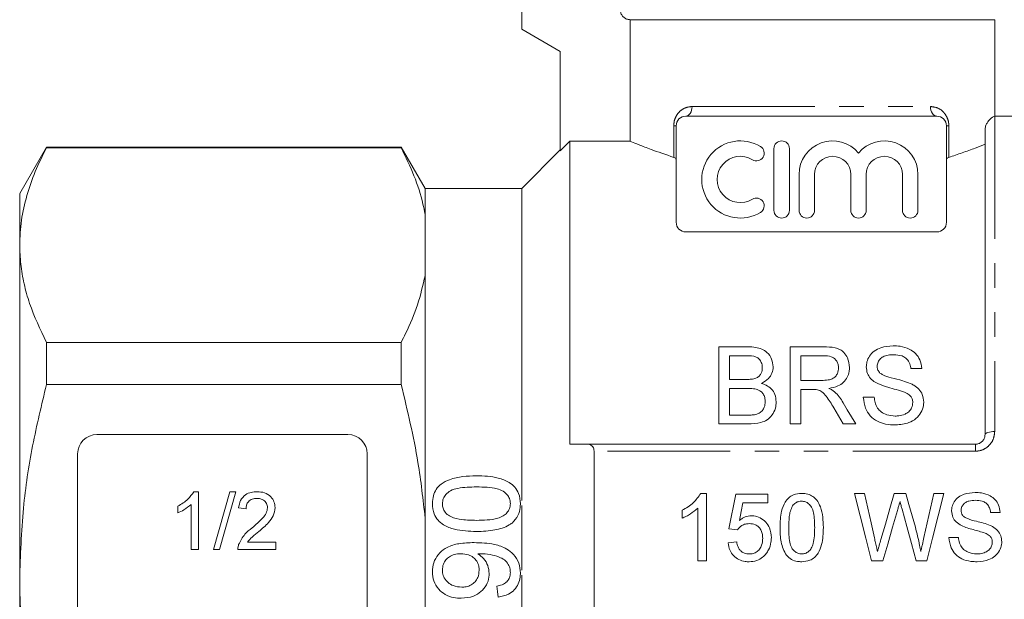
# Model space of a CAD drawing. Units: millimetres. Extents: x 163 to 245, y 87 to 275.
# Drawn here: x 163 to 214, y 196 to 226 of the extents above; entities that cross this region are included whole.
import ezdxf

# ---------------------------------------------------------------- set-up
doc = ezdxf.new("R2010")
doc.units = ezdxf.units.MM
doc.linetypes.add('PHANTOM', pattern=[12.7, 6.35, -1.27, 1.27, -1.27, 1.27, -1.27])

msp = doc.modelspace()

# ---------------------------------------------------------------- linework, layer by layer
at = {"color": 7, "linetype": 'Continuous', "lineweight": 15}
for p, q in [((188.772, 225.317), (188.772, 231.117)), ((194.391, 225.817), (213.272, 225.817)), ((194.391, 225.817), (194.391, 219.518)), ((213.272, 220.817), (213.272, 225.817)), ((190.772, 224.162), (188.772, 225.317)), ((190.772, 219.016), (190.772, 224.162)), ((196.772, 215.317), (196.772, 220.317)), ((197.272, 220.817), (210.272, 220.817)), ((210.772, 220.317), (210.772, 215.317)), ((221.372, 220.817), (213.272, 220.817)), ((212.772, 204.317), (212.772, 220.119)), ((191.272, 203.817), (191.272, 219.518)), ((194.391, 219.518), (191.272, 219.518)), ((164.158, 219.217), (162.772, 216.817)), ((182.531, 219.217), (164.158, 219.217)), ((164.158, 219.181), (164.158, 219.217)), ((182.531, 219.181), (164.158, 219.181)), ((183.772, 217.067), (182.531, 219.217)), ((182.531, 219.217), (182.531, 219.181)), ((190.772, 219.067), (188.772, 217.067)), ((201.839, 219.137), (201.839, 215.937)), ((202.639, 215.937), (202.639, 219.137)), ((203.139, 217.797), (203.139, 215.937)), ((203.939, 215.937), (203.939, 217.797)), ((205.817, 217.797), (205.817, 215.937)), ((206.617, 215.937), (206.617, 217.797)), ((208.496, 217.797), (208.496, 215.937)), ((209.296, 215.937), (209.296, 217.797)), ((162.772, 216.817), (162.772, 214.138)), ((188.772, 217.067), (183.772, 217.067)), ((183.772, 217.067), (183.772, 215.724)), ((188.772, 217.067), (188.772, 200.895)), ((183.772, 215.724), (183.772, 212.551)), ((210.272, 214.817), (197.272, 214.817)), ((162.772, 214.138), (162.772, 196.817)), ((183.772, 212.551), (183.772, 199.989)), ((164.158, 206.905), (164.158, 209.094)), ((164.158, 209.094), (182.531, 209.094)), ((182.531, 209.094), (182.531, 206.905)), ((200.477, 208.866), (198.98, 208.866)), ((198.98, 208.866), (198.98, 204.866)), ((204.408, 208.866), (202.672, 208.866)), ((202.672, 208.866), (202.672, 204.866)), ((199.544, 208.405), (200.306, 208.405)), ((199.544, 207.174), (199.544, 208.405)), ((203.236, 208.405), (204.429, 208.405)), ((203.236, 207.123), (203.236, 208.405)), ((208.929, 207.738), (209.493, 207.738)), ((200.369, 207.174), (199.544, 207.174)), ((204.308, 207.123), (203.236, 207.123)), ((182.531, 206.905), (164.158, 206.905)), ((199.544, 206.712), (200.425, 206.712)), ((199.544, 205.328), (199.544, 206.712)), ((203.236, 206.661), (203.814, 206.661)), ((203.236, 204.866), (203.236, 206.661)), ((207.031, 206.251), (206.467, 206.251)), ((200.49, 205.328), (199.544, 205.328)), ((198.98, 204.866), (200.481, 204.866)), ((202.672, 204.866), (203.236, 204.866)), ((205.43, 204.866), (206.077, 204.866)), ((179.772, 204.317), (166.772, 204.317)), ((192.165, 203.817), (212.272, 203.817)), ((165.772, 203.317), (165.772, 190.317)), ((180.772, 190.317), (180.772, 203.317)), ((192.522, 203.455), (192.522, 190.179)), ((171.787, 201.358), (172.035, 201.358)), ((172.035, 201.358), (172.035, 198.358)), ((172.804, 198.358), (173.65, 201.358)), ((173.968, 201.358), (173.122, 198.358)), ((173.65, 201.358), (173.968, 201.358)), ((198.338, 201.27), (198.049, 201.27)), ((198.338, 197.77), (198.338, 201.27)), ((201.524, 201.225), (199.864, 201.225)), ((201.524, 200.777), (201.524, 201.225)), ((206.521, 201.27), (206.011, 201.27)), ((208.666, 201.27), (208.072, 201.27)), ((210.633, 201.27), (210.123, 201.27)), ((170.958, 200.253), (170.958, 200.608)), ((171.65, 198.358), (171.65, 200.696)), ((174.496, 200.473), (174.112, 200.512)), ((188.772, 200.647), (188.772, 197.289)), ((197.889, 200.498), (197.889, 197.77)), ((200.23, 200.777), (201.524, 200.777)), ((183.772, 199.989), (183.772, 193.645)), ((197.082, 200.395), (197.082, 199.982)), ((213.056, 200.283), (213.55, 200.283)), ((199.505, 199.431), (199.953, 199.386)), ((211.396, 198.982), (210.902, 198.982)), ((174.567, 198.743), (176.035, 198.743)), ((176.035, 198.743), (176.035, 198.358)), ((199.909, 198.758), (199.46, 198.713)), ((172.035, 198.358), (171.65, 198.358)), ((173.122, 198.358), (172.804, 198.358)), ((176.035, 198.358), (174.073, 198.358)), ((197.889, 197.77), (198.338, 197.77)), ((206.892, 197.77), (207.477, 197.77)), ((209.208, 197.77), (209.751, 197.77)), ((188.772, 197.034), (188.772, 176.567)), ((162.772, 196.817), (162.772, 179.497))]:
    msp.add_line(p, q, dxfattribs=at)
at = {"color": 8, "linetype": 'PHANTOM', "lineweight": 0}
for p, q in [((197.597, 221.317), (209.947, 221.317)), ((196.647, 218.682), (196.647, 220.317)), ((196.647, 220.317), (196.772, 220.317)), ((210.897, 220.317), (210.772, 220.317)), ((210.897, 220.317), (210.897, 218.682)), ((213.272, 220.817), (213.272, 204.477)), ((212.272, 203.817), (212.272, 203.455)), ((212.272, 203.455), (192.522, 203.455))]:
    msp.add_line(p, q, dxfattribs=at)
at = {"color": 8, "linetype": 'PHANTOM', "lineweight": 0, "flags": 128}
for points in [[(197.597, 221.317), (197.591, 221.219), (197.572, 221.126), (197.542, 221.039), (197.502, 220.963), (197.453, 220.901), (197.397, 220.855), (197.336, 220.827), (197.272, 220.817)], [(209.947, 221.317), (209.953, 221.219), (209.972, 221.126), (210.002, 221.039), (210.042, 220.963), (210.092, 220.901), (210.148, 220.855), (210.209, 220.827), (210.272, 220.817)], [(213.272, 204.477), (213.175, 204.474), (213.081, 204.464), (212.994, 204.45), (212.919, 204.43), (212.856, 204.406), (212.81, 204.378), (212.782, 204.348), (212.772, 204.317)]]:
    msp.add_lwpolyline(points, dxfattribs=at)
at = {"color": 7, "linetype": 'Continuous', "lineweight": 15, "flags": 128}
for points in [[(191.272, 219.518), (191.031, 219.276), (190.772, 219.016)], [(204.932, 205.711), (205.18, 205.29), (205.43, 204.866)], [(206.077, 204.866), (205.857, 205.237), (205.638, 205.605), (205.421, 205.97)], [(199.864, 201.225), (199.745, 200.629), (199.625, 200.031), (199.505, 199.431)], [(206.011, 201.27), (206.303, 200.111), (206.597, 198.943), (206.892, 197.77)], [(207.04, 198.969), (206.867, 199.739), (206.693, 200.507), (206.521, 201.27)], [(208.072, 201.27), (207.842, 200.478), (207.612, 199.681), (207.38, 198.882)], [(209.166, 199.517), (208.998, 200.103), (208.832, 200.688), (208.666, 201.27)], [(210.123, 201.27), (209.952, 200.511), (209.78, 199.748), (209.607, 198.982)], [(209.751, 197.77), (210.046, 198.943), (210.341, 200.111), (210.633, 201.27)], [(200.052, 199.87), (200.142, 200.324), (200.23, 200.777)], [(208.477, 200.445), (208.72, 199.557), (208.964, 198.665), (209.208, 197.77)], [(207.477, 197.77), (207.73, 198.646), (207.983, 199.519), (208.234, 200.389)], [(187.493, 196.469), (187.522, 196.18), (187.551, 195.892)]]:
    msp.add_lwpolyline(points, dxfattribs=at)
at = {"color": 7, "linetype": 'Continuous', "lineweight": 15}
for centre, radius, start, end in [((197.272, 220.317), 0.5, 90, 180), ((210.272, 220.317), 0.5, 0, 90), ((200.098, 217.537), 2, 58.6208, 301.3792), ((202.239, 219.137), 0.4, 0, 180), ((204.878, 217.797), 1.739, 39.6461, 180), ((207.557, 217.797), 1.739, 0, 140.3539), ((200.931, 218.903), 0.4, 238.6208, 58.6208), ((200.098, 217.537), 1.2, 58.6208, 301.3792), ((204.878, 217.797), 0.939, 0, 180), ((207.557, 217.797), 0.939, 0, 180), ((200.931, 216.171), 0.4, 301.3792, 121.3792), ((202.239, 215.937), 0.4, 180, 0), ((203.539, 215.937), 0.4, 180, 0), ((206.217, 215.937), 0.4, 180, 0), ((208.896, 215.937), 0.4, 180, 0), ((197.272, 215.317), 0.5, 180, 270), ((210.272, 215.317), 0.5, 270, 0), ((166.772, 203.317), 1, 90, 180), ((179.772, 203.317), 1, 0, 90)]:
    msp.add_arc(centre, radius, start, end, dxfattribs=at)
for points, knots in [([(194.391, 225.817), (194.371, 225.818), (194.294, 225.821), (194.162, 225.861), (194.021, 225.962), (193.923, 226.105), (193.888, 226.231), (193.886, 226.302), (193.885, 226.317)], [0, 0, 0, 0, 0.076355, 0.295145, 0.513091, 0.728868, 0.942158, 1, 1, 1, 1]), ([(213.272, 220.817), (213.27, 220.816), (213.262, 220.813), (213.19, 220.783), (213.06, 220.693), (212.939, 220.571), (212.848, 220.424), (212.801, 220.307), (212.779, 220.218), (212.772, 220.149), (212.772, 220.124), (212.772, 220.119)], [0, 0, 0, 0, 0.149949, 0.435007, 0.622006, 0.803783, 0.89473, 0.935862, 0.977456, 0.995426, 1, 1, 1, 1]), ([(194.391, 219.518), (194.414, 219.508), (194.519, 219.465), (194.833, 219.338), (195.514, 219.07), (196.232, 218.824), (196.647, 218.682)], [0, 0, 0, 0, 0.073468, 0.343093, 0.619914, 1, 1, 1, 1]), ([(210.897, 218.682), (211.131, 218.76), (211.642, 218.931), (212.289, 219.172), (212.61, 219.299), (212.772, 219.363)], [0, 0, 0, 0, 0.2951998, 0.6440352, 1, 1, 1, 1]), ([(164.158, 219.181), (163.956, 218.771), (163.553, 217.951), (163.12, 216.696), (162.828, 215.424), (162.791, 214.566), (162.772, 214.138)], [0, 0, 0, 0, 0.248092, 0.496143, 0.748085, 1, 1, 1, 1]), ([(183.772, 215.724), (183.736, 215.904), (183.602, 216.576), (183.232, 217.735), (182.765, 218.698), (182.531, 219.181)], [0, 0, 0, 0, 0.154381, 0.57617, 1, 1, 1, 1]), ([(196.772, 218.584), (196.767, 218.602), (196.756, 218.638), (196.684, 218.667), (196.647, 218.682)], [0, 0, 0, 0, 0.485167, 1, 1, 1, 1]), ([(210.897, 218.682), (210.863, 218.668), (210.79, 218.64), (210.778, 218.603), (210.772, 218.584)], [0, 0, 0, 0, 0.47558, 1, 1, 1, 1]), ([(162.772, 214.138), (162.783, 213.809), (162.805, 213.139), (162.986, 212.131), (163.361, 210.77), (163.838, 209.766), (164.158, 209.094)], [0, 0, 0, 0, 0.193028, 0.393736, 0.59446, 1, 1, 1, 1]), ([(182.531, 209.094), (182.609, 209.248), (182.935, 209.891), (183.424, 211.039), (183.656, 212.047), (183.772, 212.551)], [0, 0, 0, 0, 0.135404, 0.566611, 1, 1, 1, 1]), ([(201.8, 207.829), (201.783, 207.963), (201.749, 208.236), (201.523, 208.56), (201.216, 208.758), (200.868, 208.854), (200.618, 208.862), (200.477, 208.866)], [0, 0, 0, 0, 0.22795, 0.465013, 0.628461, 0.791328, 1, 1, 1, 1]), ([(205.749, 207.788), (205.729, 207.961), (205.697, 208.24), (205.491, 208.551), (205.267, 208.734), (204.902, 208.854), (204.609, 208.861), (204.408, 208.866)], [0, 0, 0, 0, 0.281096, 0.452869, 0.583843, 0.715327, 1, 1, 1, 1]), ([(208.01, 208.917), (207.791, 208.9), (207.441, 208.872), (207.019, 208.658), (206.775, 208.395), (206.642, 208.105), (206.627, 207.909), (206.621, 207.822)], [0, 0, 0, 0, 0.308299, 0.494451, 0.681634, 0.85782, 1, 1, 1, 1]), ([(209.493, 207.738), (209.471, 207.894), (209.433, 208.174), (209.195, 208.529), (208.838, 208.778), (208.42, 208.902), (208.131, 208.913), (208.01, 208.917)], [0, 0, 0, 0, 0.236538, 0.425483, 0.61557, 0.838848, 1, 1, 1, 1]), ([(200.306, 208.405), (200.47, 208.405), (200.695, 208.405), (200.962, 208.327), (201.102, 208.215), (201.204, 208.043), (201.233, 207.885), (201.236, 207.791), (201.236, 207.78)], [0, 0, 0, 0, 0.355944, 0.491141, 0.605164, 0.764866, 0.970509, 1, 1, 1, 1]), ([(204.429, 208.405), (204.557, 208.398), (204.752, 208.387), (204.976, 208.267), (205.098, 208.126), (205.174, 207.958), (205.181, 207.836), (205.185, 207.776)], [0, 0, 0, 0, 0.319081, 0.483898, 0.648427, 0.827204, 1, 1, 1, 1]), ([(207.185, 207.859), (207.193, 207.933), (207.21, 208.079), (207.347, 208.262), (207.555, 208.398), (207.797, 208.449), (207.963, 208.454), (208.032, 208.456)], [0, 0, 0, 0, 0.206043, 0.406155, 0.59476, 0.830794, 1, 1, 1, 1]), ([(208.032, 208.456), (208.183, 208.447), (208.413, 208.434), (208.676, 208.29), (208.837, 208.102), (208.907, 207.907), (208.924, 207.774), (208.929, 207.738)], [0, 0, 0, 0, 0.325776, 0.495369, 0.665015, 0.908636, 1, 1, 1, 1]), ([(201.236, 207.78), (201.228, 207.682), (201.215, 207.529), (201.09, 207.35), (200.967, 207.263), (200.88, 207.232), (200.849, 207.221)], [0, 0, 0, 0, 0.416252, 0.646121, 0.876665, 1, 1, 1, 1]), ([(201.2, 206.969), (201.329, 207.044), (201.559, 207.178), (201.762, 207.499), (201.787, 207.716), (201.8, 207.829)], [0, 0, 0, 0, 0.38039, 0.677827, 1, 1, 1, 1]), ([(205.185, 207.776), (205.174, 207.677), (205.155, 207.519), (205.031, 207.322), (204.865, 207.198), (204.613, 207.13), (204.423, 207.126), (204.308, 207.123)], [0, 0, 0, 0, 0.25353, 0.410217, 0.568528, 0.736013, 1, 1, 1, 1]), ([(204.688, 206.712), (204.846, 206.744), (205.12, 206.799), (205.453, 207.011), (205.65, 207.281), (205.74, 207.551), (205.746, 207.721), (205.749, 207.788)], [0, 0, 0, 0, 0.271073, 0.471347, 0.671969, 0.872452, 1, 1, 1, 1]), ([(206.621, 207.822), (206.632, 207.709), (206.652, 207.498), (206.828, 207.219), (207.032, 207.054), (207.169, 206.98), (207.211, 206.958)], [0, 0, 0, 0, 0.320329, 0.598529, 0.8761, 1, 1, 1, 1]), ([(207.328, 207.506), (207.289, 207.553), (207.21, 207.649), (207.188, 207.779), (207.185, 207.849), (207.185, 207.859)], [0, 0, 0, 0, 0.4494987, 0.9203522, 1, 1, 1, 1]), ([(200.849, 207.221), (200.81, 207.211), (200.732, 207.192), (200.57, 207.177), (200.449, 207.175), (200.369, 207.174)], [0, 0, 0, 0, 0.250732, 0.500856, 1, 1, 1, 1]), ([(208.901, 206.969), (208.771, 207.016), (208.446, 207.135), (207.96, 207.246), (207.545, 207.355), (207.376, 207.473), (207.328, 207.506)], [0, 0, 0, 0, 0.248723, 0.621517, 0.893058, 1, 1, 1, 1]), ([(164.158, 206.905), (163.905, 205.853), (163.398, 203.743), (162.885, 200.372), (162.811, 198.051), (162.772, 196.817)], [0, 0, 0, 0, 0.317933, 0.637551, 1, 1, 1, 1]), ([(183.772, 199.989), (183.664, 200.951), (183.403, 203.282), (182.854, 205.564), (182.531, 206.905)], [0, 0, 0, 0, 0.4124452, 1, 1, 1, 1]), ([(200.425, 206.712), (200.546, 206.71), (200.751, 206.705), (201.017, 206.645), (201.196, 206.532), (201.312, 206.379), (201.381, 206.204), (201.387, 206.078), (201.39, 206.02)], [0, 0, 0, 0, 0.2559538, 0.4357203, 0.5724612, 0.7090551, 0.8646229, 1, 1, 1, 1]), ([(201.954, 206.012), (201.941, 206.145), (201.918, 206.385), (201.719, 206.685), (201.471, 206.876), (201.281, 206.941), (201.2, 206.969)], [0, 0, 0, 0, 0.311927, 0.562752, 0.813935, 1, 1, 1, 1]), ([(203.814, 206.661), (203.837, 206.661), (203.884, 206.661), (203.977, 206.658), (204.046, 206.649), (204.092, 206.643)], [0, 0, 0, 0, 0.25023, 0.500532, 1, 1, 1, 1]), ([(204.092, 206.643), (204.174, 206.611), (204.361, 206.539), (204.56, 206.294), (204.748, 206.014), (204.871, 205.812), (204.932, 205.711)], [0, 0, 0, 0, 0.195024, 0.442633, 0.720884, 1, 1, 1, 1]), ([(204.999, 206.515), (204.952, 206.553), (204.881, 206.61), (204.772, 206.67), (204.716, 206.698), (204.688, 206.712)], [0, 0, 0, 0, 0.494673, 0.747037, 1, 1, 1, 1]), ([(207.211, 206.958), (207.385, 206.889), (207.698, 206.765), (208.177, 206.655), (208.462, 206.561), (208.605, 206.514)], [0, 0, 0, 0, 0.384509, 0.692242, 1, 1, 1, 1]), ([(209.595, 206.002), (209.582, 206.133), (209.559, 206.372), (209.361, 206.675), (209.128, 206.858), (208.963, 206.939), (208.901, 206.969)], [0, 0, 0, 0, 0.318222, 0.581102, 0.84296, 1, 1, 1, 1]), ([(205.421, 205.97), (205.361, 206.067), (205.27, 206.212), (205.125, 206.392), (205.041, 206.474), (204.999, 206.515)], [0, 0, 0, 0, 0.495961, 0.74713, 1, 1, 1, 1]), ([(206.467, 206.251), (206.49, 206.058), (206.53, 205.716), (206.805, 205.274), (207.177, 204.989), (207.643, 204.836), (207.966, 204.822), (208.143, 204.815)], [0, 0, 0, 0, 0.24485, 0.434345, 0.625154, 0.794511, 1, 1, 1, 1]), ([(208.118, 205.276), (207.971, 205.289), (207.712, 205.311), (207.4, 205.476), (207.181, 205.695), (207.072, 205.966), (207.044, 206.16), (207.031, 206.251)], [0, 0, 0, 0, 0.257916, 0.456337, 0.620326, 0.821718, 1, 1, 1, 1]), ([(208.605, 206.514), (208.691, 206.474), (208.833, 206.408), (208.971, 206.246), (209.025, 206.102), (209.029, 206.01), (209.031, 205.974)], [0, 0, 0, 0, 0.368687, 0.609829, 0.850574, 1, 1, 1, 1]), ([(200.481, 204.866), (200.712, 204.875), (201.06, 204.888), (201.495, 205.063), (201.765, 205.325), (201.928, 205.658), (201.946, 205.902), (201.954, 206.012)], [0, 0, 0, 0, 0.31317, 0.473177, 0.634885, 0.836548, 1, 1, 1, 1]), ([(201.39, 206.02), (201.382, 205.923), (201.367, 205.76), (201.247, 205.554), (201.073, 205.406), (200.917, 205.368), (200.832, 205.347)], [0, 0, 0, 0, 0.314189, 0.526708, 0.741062, 1, 1, 1, 1]), ([(209.031, 205.974), (209.018, 205.883), (208.994, 205.709), (208.836, 205.499), (208.602, 205.352), (208.355, 205.284), (208.18, 205.278), (208.118, 205.276)], [0, 0, 0, 0, 0.225421, 0.427488, 0.604672, 0.85815, 1, 1, 1, 1]), ([(208.143, 204.815), (208.379, 204.837), (208.759, 204.871), (209.211, 205.136), (209.47, 205.452), (209.584, 205.758), (209.592, 205.942), (209.595, 206.002)], [0, 0, 0, 0, 0.325292, 0.522979, 0.721616, 0.909202, 1, 1, 1, 1]), ([(200.832, 205.347), (200.804, 205.343), (200.748, 205.335), (200.633, 205.329), (200.547, 205.328), (200.49, 205.328)], [0, 0, 0, 0, 0.250168, 0.500419, 1, 1, 1, 1]), ([(212.272, 203.817), (212.302, 203.819), (212.389, 203.823), (212.529, 203.877), (212.664, 203.991), (212.755, 204.145), (212.766, 204.259), (212.772, 204.317)], [0, 0, 0, 0, 0.103668, 0.3045338, 0.5225527, 0.7575641, 1, 1, 1, 1]), ([(192.165, 203.817), (192.101, 203.817), (191.803, 203.817), (191.505, 203.817), (191.272, 203.817)], [0, 0, 0, 0, 0.2171973, 1, 1, 1, 1]), ([(192.522, 203.455), (192.519, 203.497), (192.512, 203.581), (192.454, 203.692), (192.351, 203.785), (192.244, 203.815), (192.175, 203.817), (192.165, 203.817)], [0, 0, 0, 0, 0.177895, 0.354991, 0.602594, 0.944138, 1, 1, 1, 1]), ([(186.428, 202.18), (186.191, 202.174), (185.721, 202.163), (185.097, 202.019), (184.614, 201.795), (184.333, 201.488), (184.175, 201.136), (184.157, 200.876), (184.147, 200.738)], [0, 0, 0, 0, 0.230072, 0.458499, 0.622377, 0.742774, 0.86256, 1, 1, 1, 1]), ([(188.705, 200.738), (188.69, 200.919), (188.665, 201.229), (188.43, 201.607), (188.071, 201.896), (187.576, 202.08), (186.999, 202.168), (186.618, 202.176), (186.428, 202.18)], [0, 0, 0, 0, 0.178961, 0.304874, 0.430729, 0.628245, 0.813809, 1, 1, 1, 1]), ([(184.666, 200.731), (184.674, 200.82), (184.69, 200.997), (184.845, 201.235), (185.102, 201.439), (185.648, 201.589), (186.104, 201.597), (186.426, 201.603)], [0, 0, 0, 0, 0.121109, 0.243246, 0.381256, 0.562927, 1, 1, 1, 1]), ([(186.426, 201.603), (186.609, 201.6), (186.969, 201.594), (187.437, 201.534), (187.821, 201.4), (188.046, 201.187), (188.169, 200.953), (188.18, 200.806), (188.185, 200.738)], [0, 0, 0, 0, 0.250266, 0.489637, 0.642269, 0.79665, 0.90537, 1, 1, 1, 1]), ([(170.958, 200.608), (171.145, 200.714), (171.479, 200.903), (171.693, 201.219), (171.787, 201.358)], [0, 0, 0, 0, 0.560428, 1, 1, 1, 1]), ([(174.112, 200.512), (174.134, 200.645), (174.178, 200.911), (174.436, 201.205), (174.758, 201.341), (174.968, 201.352), (175.073, 201.358)], [0, 0, 0, 0, 0.280235, 0.558893, 0.779132, 1, 1, 1, 1]), ([(175.065, 201.012), (174.982, 201.006), (174.816, 200.993), (174.617, 200.859), (174.51, 200.669), (174.501, 200.539), (174.496, 200.473)], [0, 0, 0, 0, 0.280411, 0.559489, 0.779375, 1, 1, 1, 1]), ([(175.612, 200.526), (175.601, 200.603), (175.581, 200.757), (175.425, 200.917), (175.245, 201.001), (175.125, 201.008), (175.065, 201.012)], [0, 0, 0, 0, 0.27908, 0.558612, 0.779045, 1, 1, 1, 1]), ([(175.073, 201.358), (175.204, 201.349), (175.465, 201.331), (175.778, 201.123), (175.968, 200.838), (175.987, 200.633), (175.996, 200.53)], [0, 0, 0, 0, 0.280482, 0.559643, 0.779749, 1, 1, 1, 1]), ([(198.049, 201.27), (197.93, 201.098), (197.745, 200.83), (197.389, 200.561), (197.185, 200.451), (197.082, 200.395)], [0, 0, 0, 0, 0.4751569, 0.7348989, 1, 1, 1, 1]), ([(203.274, 201.27), (203.128, 201.258), (202.883, 201.238), (202.591, 201.048), (202.366, 200.764), (202.176, 200.24), (202.161, 199.786), (202.152, 199.496)], [0, 0, 0, 0, 0.180776, 0.304128, 0.427183, 0.635414, 1, 1, 1, 1]), ([(204.396, 199.496), (204.391, 199.679), (204.383, 200.042), (204.272, 200.527), (204.099, 200.905), (203.856, 201.126), (203.582, 201.249), (203.381, 201.263), (203.274, 201.27)], [0, 0, 0, 0, 0.23003, 0.458568, 0.629039, 0.748118, 0.866691, 1, 1, 1, 1]), ([(212.252, 201.315), (212.062, 201.3), (211.76, 201.276), (211.384, 201.089), (211.165, 200.85), (211.052, 200.591), (211.041, 200.425), (211.037, 200.357)], [0, 0, 0, 0, 0.3260293, 0.5179104, 0.7115914, 0.8805481, 1, 1, 1, 1]), ([(213.55, 200.283), (213.532, 200.413), (213.5, 200.652), (213.307, 200.953), (213.004, 201.183), (212.633, 201.3), (212.364, 201.311), (212.252, 201.315)], [0, 0, 0, 0, 0.211414, 0.388444, 0.565668, 0.819329, 1, 1, 1, 1]), ([(171.65, 200.696), (171.531, 200.597), (171.319, 200.42), (171.068, 200.304), (170.958, 200.253)], [0, 0, 0, 0, 0.559688, 1, 1, 1, 1]), ([(174.805, 199.48), (174.997, 199.644), (175.264, 199.872), (175.559, 200.229), (175.594, 200.427), (175.612, 200.526)], [0, 0, 0, 0, 0.561313, 0.781385, 1, 1, 1, 1]), ([(175.996, 200.53), (175.976, 200.387), (175.935, 200.099), (175.613, 199.684), (175.334, 199.445), (175.164, 199.299)], [0, 0, 0, 0, 0.278742, 0.558834, 1, 1, 1, 1]), ([(184.147, 200.738), (184.162, 200.554), (184.186, 200.245), (184.423, 199.869), (184.779, 199.581), (185.456, 199.326), (186.044, 199.308), (186.428, 199.295)], [0, 0, 0, 0, 0.180978, 0.304073, 0.426921, 0.625989, 1, 1, 1, 1]), ([(184.974, 200.133), (184.901, 200.199), (184.77, 200.317), (184.677, 200.538), (184.67, 200.673), (184.666, 200.731)], [0, 0, 0, 0, 0.417059, 0.745508, 1, 1, 1, 1]), ([(188.185, 200.738), (188.177, 200.651), (188.161, 200.477), (188.014, 200.259), (187.811, 200.076), (187.46, 199.945), (186.988, 199.882), (186.615, 199.876), (186.426, 199.872)], [0, 0, 0, 0, 0.119012, 0.239013, 0.35211, 0.490078, 0.742061, 1, 1, 1, 1]), ([(188.271, 199.733), (188.387, 199.857), (188.603, 200.087), (188.695, 200.464), (188.702, 200.671), (188.705, 200.738)], [0, 0, 0, 0, 0.443497, 0.82122, 1, 1, 1, 1]), ([(197.082, 199.982), (197.155, 200.014), (197.302, 200.079), (197.581, 200.24), (197.766, 200.395), (197.889, 200.498)], [0, 0, 0, 0, 0.250032, 0.499971, 1, 1, 1, 1]), ([(202.601, 199.498), (202.606, 199.687), (202.614, 199.973), (202.674, 200.357), (202.76, 200.536), (202.804, 200.627)], [0, 0, 0, 0, 0.488754, 0.739875, 1, 1, 1, 1]), ([(202.804, 200.627), (202.854, 200.683), (202.944, 200.784), (203.116, 200.857), (203.222, 200.864), (203.269, 200.866)], [0, 0, 0, 0, 0.418892, 0.739744, 1, 1, 1, 1]), ([(203.269, 200.866), (203.336, 200.861), (203.47, 200.849), (203.654, 200.733), (203.814, 200.538), (203.936, 200.112), (203.943, 199.754), (203.947, 199.498)], [0, 0, 0, 0, 0.115461, 0.231905, 0.370712, 0.550869, 1, 1, 1, 1]), ([(208.234, 200.389), (208.246, 200.427), (208.273, 200.523), (208.318, 200.676), (208.351, 200.79), (208.367, 200.848)], [0, 0, 0, 0, 0.249986, 0.624985, 1, 1, 1, 1]), ([(208.367, 200.848), (208.385, 200.781), (208.412, 200.68), (208.449, 200.546), (208.468, 200.479), (208.477, 200.445)], [0, 0, 0, 0, 0.499997, 0.749996, 1, 1, 1, 1]), ([(211.53, 200.389), (211.536, 200.446), (211.546, 200.559), (211.641, 200.703), (211.772, 200.816), (211.987, 200.899), (212.159, 200.906), (212.272, 200.911)], [0, 0, 0, 0, 0.166507, 0.334146, 0.495885, 0.672117, 1, 1, 1, 1]), ([(212.272, 200.911), (212.392, 200.905), (212.581, 200.895), (212.814, 200.783), (212.961, 200.626), (213.034, 200.447), (213.05, 200.327), (213.056, 200.283)], [0, 0, 0, 0, 0.318041, 0.495545, 0.674144, 0.8814, 1, 1, 1, 1]), ([(186.426, 199.872), (186.301, 199.874), (186.051, 199.877), (185.604, 199.918), (185.227, 199.985), (185.014, 200.11), (184.974, 200.133)], [0, 0, 0, 0, 0.251187, 0.502554, 0.907026, 1, 1, 1, 1]), ([(200.676, 200.104), (200.619, 200.1), (200.458, 200.091), (200.242, 200.007), (200.105, 199.908), (200.052, 199.87)], [0, 0, 0, 0, 0.2515202, 0.7128446, 1, 1, 1, 1]), ([(201.703, 198.971), (201.688, 199.146), (201.661, 199.443), (201.423, 199.796), (201.138, 200.021), (200.866, 200.098), (200.714, 200.103), (200.676, 200.104)], [0, 0, 0, 0, 0.304826, 0.518155, 0.731553, 0.934245, 1, 1, 1, 1]), ([(211.037, 200.357), (211.05, 200.244), (211.074, 200.033), (211.274, 199.763), (211.457, 199.656), (211.554, 199.6)], [0, 0, 0, 0, 0.348319, 0.655774, 1, 1, 1, 1]), ([(211.656, 200.08), (211.637, 200.101), (211.589, 200.152), (211.539, 200.259), (211.533, 200.345), (211.53, 200.389)], [0, 0, 0, 0, 0.245898, 0.6129436, 1, 1, 1, 1]), ([(213.032, 199.61), (212.917, 199.652), (212.687, 199.736), (212.279, 199.839), (211.914, 199.913), (211.711, 200.044), (211.656, 200.08)], [0, 0, 0, 0, 0.251508, 0.502562, 0.866467, 1, 1, 1, 1]), ([(174.113, 198.625), (174.21, 198.811), (174.382, 199.145), (174.675, 199.377), (174.805, 199.48)], [0, 0, 0, 0, 0.558359, 1, 1, 1, 1]), ([(186.428, 199.295), (186.589, 199.298), (186.911, 199.304), (187.485, 199.38), (187.958, 199.518), (188.22, 199.698), (188.271, 199.733)], [0, 0, 0, 0, 0.2511664, 0.5026583, 0.9039938, 1, 1, 1, 1]), ([(199.953, 199.386), (200.019, 199.464), (200.129, 199.597), (200.353, 199.69), (200.488, 199.697), (200.552, 199.7)], [0, 0, 0, 0, 0.429197, 0.726291, 1, 1, 1, 1]), ([(200.552, 199.7), (200.666, 199.691), (200.844, 199.678), (201.049, 199.543), (201.168, 199.384), (201.243, 199.179), (201.25, 199.027), (201.255, 198.944)], [0, 0, 0, 0, 0.286122, 0.448528, 0.610824, 0.787106, 1, 1, 1, 1]), ([(202.152, 199.496), (202.154, 199.372), (202.159, 199.123), (202.208, 198.754), (202.297, 198.387), (202.426, 198.172), (202.492, 198.063)], [0, 0, 0, 0, 0.250355, 0.501026, 0.745237, 1, 1, 1, 1]), ([(203.274, 198.129), (203.208, 198.136), (203.075, 198.148), (202.893, 198.267), (202.73, 198.459), (202.612, 198.888), (202.606, 199.244), (202.601, 199.498)], [0, 0, 0, 0, 0.115497, 0.231922, 0.371228, 0.550576, 1, 1, 1, 1]), ([(203.947, 199.498), (203.945, 199.356), (203.94, 199.078), (203.894, 198.715), (203.795, 198.427), (203.641, 198.256), (203.465, 198.147), (203.338, 198.135), (203.274, 198.129)], [0, 0, 0, 0, 0.251092, 0.490912, 0.645726, 0.777719, 0.88858, 1, 1, 1, 1]), ([(203.274, 197.725), (203.418, 197.737), (203.661, 197.758), (203.953, 197.942), (204.176, 198.22), (204.372, 198.745), (204.386, 199.2), (204.396, 199.496)], [0, 0, 0, 0, 0.180444, 0.302917, 0.42522, 0.625226, 1, 1, 1, 1]), ([(209.444, 198.26), (209.424, 198.365), (209.374, 198.629), (209.283, 199.049), (209.205, 199.361), (209.166, 199.517)], [0, 0, 0, 0, 0.2497213, 0.6246554, 1, 1, 1, 1]), ([(211.554, 199.6), (211.652, 199.558), (211.85, 199.475), (212.263, 199.367), (212.569, 199.274), (212.773, 199.213)], [0, 0, 0, 0, 0.251026, 0.501305, 1, 1, 1, 1]), ([(213.639, 198.764), (213.63, 198.869), (213.611, 199.079), (213.432, 199.362), (213.216, 199.522), (213.072, 199.591), (213.032, 199.61)], [0, 0, 0, 0, 0.282777, 0.567315, 0.879496, 1, 1, 1, 1]), ([(175.164, 199.299), (175.043, 199.205), (174.827, 199.037), (174.647, 198.833), (174.567, 198.743)], [0, 0, 0, 0, 0.56062, 1, 1, 1, 1]), ([(201.255, 198.944), (201.246, 198.823), (201.233, 198.623), (201.1, 198.372), (200.928, 198.212), (200.731, 198.138), (200.605, 198.132), (200.55, 198.129)], [0, 0, 0, 0, 0.2971, 0.492325, 0.688648, 0.865543, 1, 1, 1, 1]), ([(201.436, 198.15), (201.478, 198.211), (201.599, 198.386), (201.69, 198.673), (201.7, 198.891), (201.703, 198.971)], [0, 0, 0, 0, 0.251136, 0.7270253, 1, 1, 1, 1]), ([(207.2, 198.26), (207.187, 198.319), (207.154, 198.467), (207.101, 198.703), (207.061, 198.88), (207.04, 198.969)], [0, 0, 0, 0, 0.249968, 0.624962, 1, 1, 1, 1]), ([(209.607, 198.982), (209.58, 198.862), (209.54, 198.681), (209.485, 198.44), (209.457, 198.32), (209.444, 198.26)], [0, 0, 0, 0, 0.499945, 0.749966, 1, 1, 1, 1]), ([(210.902, 198.982), (210.926, 198.797), (210.967, 198.478), (211.228, 198.096), (211.583, 197.843), (211.984, 197.737), (212.258, 197.729), (212.368, 197.725)], [0, 0, 0, 0, 0.255429, 0.438453, 0.622111, 0.84713, 1, 1, 1, 1]), ([(212.347, 198.129), (212.189, 198.145), (211.941, 198.171), (211.662, 198.346), (211.488, 198.562), (211.421, 198.786), (211.402, 198.937), (211.396, 198.982)], [0, 0, 0, 0, 0.327901, 0.517811, 0.677649, 0.903254, 1, 1, 1, 1]), ([(212.773, 199.213), (212.85, 199.177), (212.971, 199.121), (213.091, 198.981), (213.14, 198.856), (213.144, 198.774), (213.146, 198.74)], [0, 0, 0, 0, 0.389012, 0.615864, 0.842716, 1, 1, 1, 1]), ([(174.073, 198.358), (174.074, 198.409), (174.076, 198.5), (174.102, 198.587), (174.113, 198.625)], [0, 0, 0, 0, 0.559956, 1, 1, 1, 1]), ([(186.306, 198.719), (186.044, 198.712), (185.569, 198.701), (184.947, 198.525), (184.51, 198.203), (184.242, 197.799), (184.152, 197.447), (184.148, 197.252), (184.147, 197.213)], [0, 0, 0, 0, 0.264103, 0.479561, 0.640989, 0.802788, 0.960888, 1, 1, 1, 1]), ([(188.705, 197.135), (188.689, 197.31), (188.658, 197.661), (188.384, 198.102), (187.947, 198.447), (187.243, 198.691), (186.662, 198.708), (186.306, 198.719)], [0, 0, 0, 0, 0.160941, 0.323514, 0.463384, 0.671764, 1, 1, 1, 1]), ([(199.46, 198.713), (199.484, 198.575), (199.527, 198.326), (199.741, 198.02), (200.016, 197.819), (200.301, 197.735), (200.48, 197.728), (200.547, 197.725)], [0, 0, 0, 0, 0.254933, 0.462993, 0.671272, 0.874983, 1, 1, 1, 1]), ([(200.55, 198.129), (200.469, 198.135), (200.328, 198.146), (200.149, 198.246), (200.012, 198.403), (199.94, 198.584), (199.917, 198.713), (199.909, 198.758)], [0, 0, 0, 0, 0.243554, 0.422646, 0.601571, 0.863953, 1, 1, 1, 1]), ([(207.38, 198.882), (207.35, 198.778), (207.305, 198.623), (207.246, 198.415), (207.215, 198.312), (207.2, 198.26)], [0, 0, 0, 0, 0.49996, 0.749976, 1, 1, 1, 1]), ([(213.146, 198.74), (213.138, 198.673), (213.122, 198.538), (213.011, 198.362), (212.829, 198.223), (212.599, 198.142), (212.427, 198.133), (212.347, 198.129)], [0, 0, 0, 0, 0.1802249, 0.3608684, 0.5385357, 0.7856908, 1, 1, 1, 1]), ([(212.368, 197.725), (212.575, 197.744), (212.904, 197.774), (213.302, 198.005), (213.533, 198.287), (213.631, 198.559), (213.637, 198.717), (213.639, 198.764)], [0, 0, 0, 0, 0.335964, 0.536706, 0.738776, 0.923372, 1, 1, 1, 1]), ([(184.666, 197.301), (184.674, 197.403), (184.689, 197.59), (184.83, 197.83), (185.029, 198.004), (185.303, 198.124), (185.512, 198.135), (185.628, 198.142)], [0, 0, 0, 0, 0.210857, 0.387912, 0.564711, 0.758907, 1, 1, 1, 1]), ([(185.628, 198.142), (185.762, 198.132), (185.986, 198.117), (186.27, 197.966), (186.456, 197.76), (186.558, 197.521), (186.566, 197.358), (186.57, 197.287)], [0, 0, 0, 0, 0.27787, 0.467838, 0.657963, 0.852296, 1, 1, 1, 1]), ([(186.502, 198.142), (186.511, 198.142), (186.529, 198.142), (186.566, 198.143), (186.593, 198.144), (186.611, 198.144)], [0, 0, 0, 0, 0.250007, 0.50001, 1, 1, 1, 1]), ([(187.089, 197.111), (187.074, 197.252), (187.044, 197.534), (186.824, 197.9), (186.606, 198.063), (186.502, 198.142)], [0, 0, 0, 0, 0.341147, 0.68357, 1, 1, 1, 1]), ([(186.611, 198.144), (186.786, 198.135), (187.125, 198.117), (187.55, 197.998), (187.891, 197.843), (188.084, 197.611), (188.174, 197.372), (188.182, 197.224), (188.185, 197.164)], [0, 0, 0, 0, 0.2522572, 0.4892014, 0.6368876, 0.7867245, 0.9134662, 1, 1, 1, 1]), ([(200.547, 197.725), (200.685, 197.736), (200.938, 197.757), (201.244, 197.93), (201.378, 198.084), (201.436, 198.15)], [0, 0, 0, 0, 0.401655, 0.740364, 1, 1, 1, 1]), ([(202.492, 198.063), (202.572, 197.985), (202.732, 197.829), (203.021, 197.737), (203.203, 197.729), (203.274, 197.725)], [0, 0, 0, 0, 0.377095, 0.756416, 1, 1, 1, 1]), ([(184.147, 197.213), (184.161, 197.048), (184.189, 196.717), (184.451, 196.303), (184.813, 196.006), (185.225, 195.854), (185.51, 195.84), (185.641, 195.834)], [0, 0, 0, 0, 0.215887, 0.43388, 0.623755, 0.827978, 1, 1, 1, 1]), ([(185.671, 196.411), (185.518, 196.423), (185.262, 196.444), (184.951, 196.637), (184.754, 196.869), (184.673, 197.109), (184.668, 197.252), (184.666, 197.301)], [0, 0, 0, 0, 0.3022742, 0.5077252, 0.7132943, 0.901479, 1, 1, 1, 1]), ([(185.641, 195.834), (185.859, 195.851), (186.229, 195.881), (186.679, 196.161), (186.965, 196.507), (187.08, 196.851), (187.087, 197.052), (187.089, 197.111)], [0, 0, 0, 0, 0.300993, 0.50994, 0.719082, 0.917375, 1, 1, 1, 1]), ([(186.57, 197.287), (186.559, 197.157), (186.541, 196.939), (186.37, 196.68), (186.157, 196.51), (185.912, 196.423), (185.744, 196.414), (185.671, 196.411)], [0, 0, 0, 0, 0.2723051, 0.4580218, 0.6432886, 0.8448435, 1, 1, 1, 1]), ([(188.185, 197.164), (188.177, 197.074), (188.164, 196.917), (188.048, 196.721), (187.866, 196.573), (187.669, 196.502), (187.532, 196.476), (187.493, 196.469)], [0, 0, 0, 0, 0.249665, 0.430906, 0.612035, 0.891462, 1, 1, 1, 1]), ([(187.551, 195.892), (187.737, 195.929), (188.048, 195.991), (188.407, 196.26), (188.615, 196.573), (188.696, 196.881), (188.702, 197.068), (188.705, 197.135)], [0, 0, 0, 0, 0.300189, 0.500279, 0.700653, 0.892801, 1, 1, 1, 1]), ([(162.772, 196.817), (162.783, 196.153), (162.806, 194.824), (163.042, 192.162), (163.485, 189.453), (163.982, 187.439), (164.158, 186.729)], [0, 0, 0, 0, 0.195172, 0.390352, 0.785147, 1, 1, 1, 1])]:
    msp.add_open_spline(points, degree=3, knots=knots, dxfattribs=at)
at = {"color": 8, "linetype": 'PHANTOM', "lineweight": 0}
for points, knots in [([(196.647, 220.317), (196.654, 220.404), (196.666, 220.576), (196.771, 220.837), (196.968, 221.096), (197.259, 221.282), (197.493, 221.306), (197.597, 221.317)], [0, 0, 0, 0, 0.141968, 0.281491, 0.488617, 0.772141, 1, 1, 1, 1]), ([(209.947, 221.317), (210.067, 221.303), (210.331, 221.271), (210.625, 221.051), (210.806, 220.77), (210.885, 220.533), (210.894, 220.382), (210.897, 220.317)], [0, 0, 0, 0, 0.2632306, 0.5753451, 0.751571, 0.893894, 1, 1, 1, 1]), ([(212.272, 203.455), (212.331, 203.459), (212.503, 203.468), (212.782, 203.575), (213.052, 203.805), (213.237, 204.121), (213.26, 204.358), (213.272, 204.477)], [0, 0, 0, 0, 0.109327, 0.318865, 0.539728, 0.769497, 1, 1, 1, 1])]:
    msp.add_open_spline(points, degree=3, knots=knots, dxfattribs=at)

doc.saveas('drawing.dxf')
